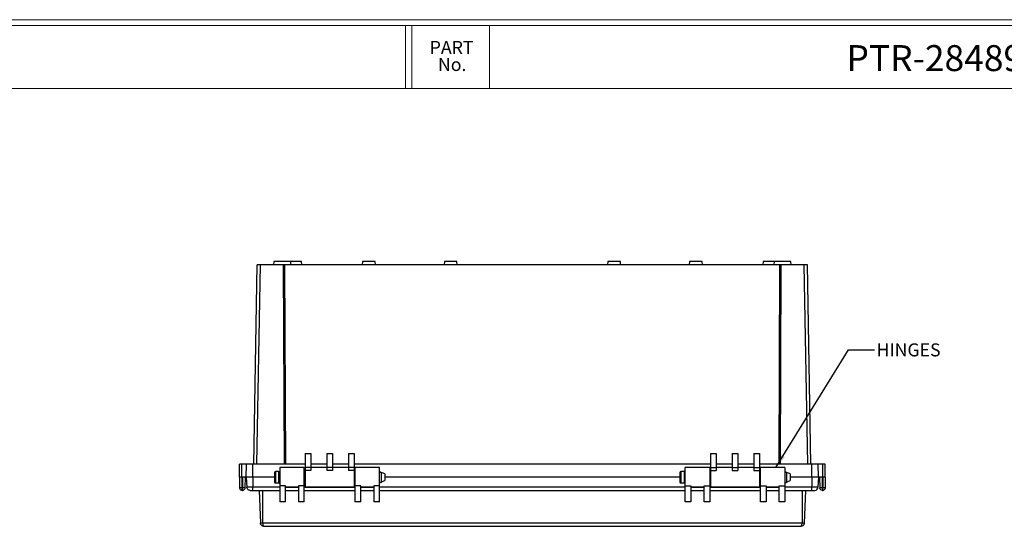
# Model space of a CAD drawing. Units: inches. Extents: x 0.6 to 66.9, y 0.6 to 48.9.
# Drawn here: x 24.2 to 45.6, y 37.9 to 48.9 of the extents above; entities that cross this region are included whole.
import ezdxf

# ---------------------------------------------------------------- set-up
doc = ezdxf.new("R2010")
doc.units = ezdxf.units.IN
doc.header["$LTSCALE"] = 2.25
doc.header["$MEASUREMENT"] = 0
doc.styles.add('SLDTEXTSTYLE0', font='TXT', dxfattribs={"width": 0.75})
doc.dimstyles.new('SLDDIMSTYLE2', dxfattribs={"dimtxt": 0.18, "dimasz": 0.2925, "dimexe": 0, "dimexo": 0.0625, "dimgap": 0, "dimtad": 0, "dimtih": 1, "dimtoh": 1, "dimdec": 0, "dimrnd": 1e-09, "dimzin": 0, "dimdsep": 46, "dimtxsty": 'Standard', "dimsah": 1, "dimcen": 0.09, "dimadec": 0, "dimazin": 0, "dimtfac": 0.2925, "dimtdec": 0, "dimtofl": 0, "dimtmove": 0, "dimatfit": 3, "dimfxl": 1, "dimfrac": 2, "dimtolj": 1, "dimtzin": 0, "dimarcsym": 0})

msp = doc.modelspace()

# ---------------------------------------------------------------- linework, layer by layer
at = {"color": 7, "linetype": 'Continuous', "lineweight": 18}
for p, q in [((0.5653, 48.8504), (66.908, 48.8504)), ((0.7048, 48.7231), (66.7815, 48.7231)), ((32.5872, 47.3567), (32.5872, 48.7231)), ((32.7267, 47.3567), (32.7267, 48.7231)), ((34.4142, 47.3567), (34.4142, 48.7231)), ((0.7048, 47.3567), (66.7815, 47.3567))]:
    msp.add_line(p, q, dxfattribs=at)
at = {"color": 7, "linetype": 'Continuous', "lineweight": 25}
for p, q in [((29.3006, 39.2142), (29.3786, 43.537)), ((29.3715, 39.2142), (29.4494, 43.537)), ((29.9455, 43.537), (29.4494, 43.537)), ((29.7344, 43.6079), (29.7282, 43.537)), ((30.1021, 43.6079), (29.7344, 43.6079)), ((29.965, 39.2142), (29.9455, 43.537)), ((29.974, 43.537), (29.9455, 43.537)), ((29.9935, 39.2142), (29.974, 43.537)), ((40.705, 43.537), (29.974, 43.537)), ((30.1083, 43.537), (30.1021, 43.6079)), ((30.3372, 43.6079), (30.1021, 43.6079)), ((30.3434, 43.537), (30.3372, 43.6079)), ((31.6607, 43.6079), (31.6545, 43.537)), ((31.9317, 43.6079), (31.6607, 43.6079)), ((31.9379, 43.537), (31.9317, 43.6079)), ((33.4323, 43.6079), (33.4261, 43.537)), ((33.7034, 43.6079), (33.4323, 43.6079)), ((33.7096, 43.537), (33.7034, 43.6079)), ((36.9756, 43.6079), (36.9694, 43.537)), ((37.2467, 43.6079), (36.9756, 43.6079)), ((37.2529, 43.537), (37.2467, 43.6079)), ((38.7473, 43.6079), (38.7411, 43.537)), ((39.0183, 43.6079), (38.7473, 43.6079)), ((39.0245, 43.537), (39.0183, 43.6079)), ((40.3418, 43.6079), (40.3356, 43.537)), ((40.5769, 43.6079), (40.3418, 43.6079)), ((40.5769, 43.6079), (40.5707, 43.537)), ((40.9447, 43.6079), (40.5769, 43.6079)), ((40.6856, 39.2142), (40.705, 43.537)), ((40.7335, 43.537), (40.705, 43.537)), ((40.714, 39.2142), (40.7335, 43.537)), ((41.2296, 43.537), (40.7335, 43.537)), ((40.9509, 43.537), (40.9447, 43.6079)), ((41.3075, 39.2142), (41.2296, 43.537)), ((41.3784, 39.2142), (41.3005, 43.537)), ((30.4143, 39.4433), (30.5383, 39.4433)), ((30.4143, 39.4433), (30.4143, 39.1433)), ((30.5383, 39.4433), (30.5383, 39.1433)), ((30.8838, 39.4433), (31.0078, 39.4433)), ((30.8838, 39.4433), (30.8838, 39.1433)), ((31.0078, 39.4433), (31.0078, 39.1433)), ((31.3533, 39.4433), (31.4773, 39.4433)), ((31.3533, 39.4433), (31.3533, 39.1433)), ((31.4773, 39.4433), (31.4773, 39.1433)), ((39.2017, 39.4433), (39.3257, 39.4433)), ((39.2017, 39.4433), (39.2017, 39.1433)), ((39.3257, 39.4433), (39.3257, 39.1433)), ((39.6712, 39.4433), (39.7952, 39.4433)), ((39.6712, 39.4433), (39.6712, 39.1433)), ((39.7952, 39.4433), (39.7952, 39.1433)), ((40.1407, 39.4433), (40.2647, 39.4433)), ((40.1407, 39.4433), (40.1407, 39.1433)), ((40.2647, 39.4433), (40.2647, 39.1433)), ((28.9899, 38.9307), (28.9949, 39.2142)), ((29.043, 38.9307), (29.043, 39.2142)), ((29.1437, 39.2142), (29.043, 39.2142)), ((29.1387, 38.9307), (29.1437, 39.2142)), ((29.2804, 38.9307), (29.2804, 39.2142)), ((30.4143, 39.2142), (29.2804, 39.2142)), ((29.8403, 39.0547), (29.7694, 39.0547)), ((29.7694, 39.0547), (29.7694, 38.9307)), ((29.8403, 39.0547), (29.8403, 38.9307)), ((30.3966, 39.1433), (29.8651, 39.1433)), ((29.8651, 39.1433), (29.8651, 38.7435)), ((30.3966, 38.7435), (30.3966, 39.1433)), ((30.5383, 39.1433), (30.4143, 39.1433)), ((30.4143, 39.1433), (30.4143, 39.081)), ((30.5383, 39.081), (30.4143, 39.081)), ((30.4143, 39.081), (30.4143, 38.7181)), ((30.8838, 39.2142), (30.5383, 39.2142)), ((30.8838, 39.1433), (30.5383, 39.1433)), ((30.5383, 39.1433), (30.5383, 39.081)), ((31.0078, 39.1433), (30.8838, 39.1433)), ((30.8838, 39.1433), (30.8838, 39.081)), ((31.0078, 39.081), (30.8838, 39.081)), ((31.3533, 39.2142), (31.0078, 39.2142)), ((31.3533, 39.1433), (31.0078, 39.1433)), ((31.0078, 39.1433), (31.0078, 39.081)), ((31.4773, 39.1433), (31.3533, 39.1433)), ((31.3533, 39.1433), (31.3533, 39.081)), ((31.4773, 39.081), (31.3533, 39.081)), ((39.2017, 39.2142), (31.4773, 39.2142)), ((31.4773, 39.1433), (31.4773, 39.081)), ((31.4773, 39.081), (31.4773, 38.7181)), ((32.0265, 39.1433), (31.495, 39.1433)), ((31.495, 39.1433), (31.495, 38.7435)), ((32.0265, 38.7435), (32.0265, 39.1433)), ((38.6277, 39.0547), (38.5568, 39.0547)), ((38.5568, 39.0547), (38.5568, 38.9307)), ((38.6277, 39.0547), (38.6277, 38.9307)), ((39.184, 39.1433), (38.6525, 39.1433)), ((38.6525, 38.7435), (38.6525, 39.1433)), ((39.184, 39.1433), (39.184, 38.7435)), ((39.2017, 39.1433), (39.3257, 39.1433)), ((39.2017, 39.1433), (39.2017, 39.081)), ((39.2017, 39.081), (39.2017, 38.7181)), ((39.2017, 39.081), (39.3257, 39.081)), ((39.6712, 39.2142), (39.3257, 39.2142)), ((39.6712, 39.1433), (39.3257, 39.1433)), ((39.3257, 39.1433), (39.3257, 39.081)), ((39.6712, 39.1433), (39.7952, 39.1433)), ((39.6712, 39.1433), (39.6712, 39.081)), ((39.6712, 39.081), (39.7952, 39.081)), ((40.1407, 39.2142), (39.7952, 39.2142)), ((40.1407, 39.1433), (39.7952, 39.1433)), ((39.7952, 39.1433), (39.7952, 39.081)), ((40.1407, 39.1433), (40.2647, 39.1433)), ((40.1407, 39.1433), (40.1407, 39.081)), ((40.1407, 39.081), (40.2647, 39.081)), ((41.3987, 39.2142), (40.2647, 39.2142)), ((40.2647, 39.1433), (40.2647, 39.081)), ((40.2647, 39.081), (40.2647, 38.7181)), ((40.8139, 39.1433), (40.2824, 39.1433)), ((40.2824, 38.7435), (40.2824, 39.1433)), ((40.8139, 39.1433), (40.8139, 38.7435)), ((41.3987, 38.9307), (41.3987, 39.2142)), ((41.5403, 38.9307), (41.5353, 39.2142)), ((41.636, 39.2142), (41.5353, 39.2142)), ((41.636, 38.9307), (41.636, 39.2142)), ((41.6891, 38.9307), (41.6842, 39.2142)), ((28.9899, 38.9307), (28.9939, 38.6995)), ((29.043, 38.9307), (29.043, 38.6995)), ((29.0608, 38.9307), (29.043, 38.9307)), ((29.0608, 38.9307), (29.0608, 38.6995)), ((29.1387, 38.9307), (29.0608, 38.9307)), ((29.1139, 38.9307), (29.1099, 38.6995)), ((29.1387, 38.9307), (29.1501, 38.7144)), ((29.2803, 38.9307), (29.2803, 38.7144)), ((29.7517, 38.9307), (29.2803, 38.9307)), ((29.7517, 39.037), (29.7517, 38.9307)), ((29.7517, 38.9307), (29.7517, 38.8244)), ((29.7694, 38.9307), (29.7694, 38.8067)), ((29.8403, 38.9307), (29.8403, 38.8067)), ((29.858, 39.037), (29.858, 38.9307)), ((29.8651, 39.0317), (29.858, 39.0317)), ((29.858, 38.9307), (29.858, 38.8244)), ((30.4143, 39.0317), (30.3966, 39.0317)), ((31.495, 39.0317), (31.4773, 39.0317)), ((32.0624, 39.0336), (32.0624, 38.8278)), ((32.1399, 39.0035), (32.1399, 38.8579)), ((38.5391, 38.9307), (32.1399, 38.9307)), ((38.5391, 39.037), (38.5391, 38.9307)), ((38.5391, 38.9307), (38.5391, 38.8244)), ((38.5568, 38.9307), (38.5568, 38.8067)), ((38.6277, 38.9307), (38.6277, 38.8067)), ((38.6454, 39.037), (38.6454, 38.9307)), ((38.6525, 39.0317), (38.6454, 39.0317)), ((38.6454, 38.9307), (38.6454, 38.8244)), ((39.2017, 39.0317), (39.184, 39.0317)), ((40.2824, 39.0317), (40.2647, 39.0317)), ((40.8498, 39.0336), (40.8498, 38.8278)), ((40.9273, 39.0035), (40.9273, 38.8579)), ((41.3988, 38.9307), (40.9273, 38.9307)), ((41.3988, 38.9307), (41.3988, 38.7144)), ((41.5403, 38.9307), (41.529, 38.7144)), ((41.6182, 38.9307), (41.5403, 38.9307)), ((41.5651, 38.9307), (41.5691, 38.6995)), ((41.636, 38.9307), (41.6182, 38.9307)), ((41.6182, 38.9307), (41.6182, 38.6995)), ((41.636, 38.9307), (41.636, 38.6995)), ((41.6891, 38.9307), (41.6851, 38.6995)), ((29.0208, 38.6542), (29.027, 38.6512)), ((29.0471, 38.6472), (29.0347, 38.6504)), ((29.0608, 38.6995), (29.043, 38.6995)), ((29.0471, 38.6472), (29.0567, 38.6472)), ((29.0691, 38.6504), (29.0567, 38.6472)), ((29.0768, 38.6512), (29.0831, 38.6542)), ((29.8651, 38.7144), (29.2803, 38.7144)), ((29.2803, 38.6472), (29.8651, 38.6472)), ((29.4214, 38.6472), (29.4462, 37.9361)), ((29.4922, 38.6472), (29.4922, 37.9361)), ((29.7694, 38.8067), (29.8403, 38.8067)), ((29.858, 38.8297), (29.8651, 38.8297)), ((29.9891, 38.7435), (29.8651, 38.7435)), ((29.8651, 38.7435), (29.8651, 38.3992)), ((29.9891, 38.3992), (29.9891, 38.7435)), ((29.9891, 38.7181), (30.2726, 38.7181)), ((30.2726, 38.7144), (29.9891, 38.7144)), ((29.9891, 38.6472), (30.2726, 38.6472)), ((30.3966, 38.7435), (30.2726, 38.7435)), ((30.2726, 38.7435), (30.2726, 38.3992)), ((30.3966, 38.8297), (30.4143, 38.8297)), ((30.3966, 38.3992), (30.3966, 38.7435)), ((31.495, 38.7144), (30.3966, 38.7144)), ((30.3966, 38.6472), (31.495, 38.6472)), ((30.4143, 38.7181), (31.4773, 38.7181)), ((31.4773, 38.8297), (31.495, 38.8297)), ((31.619, 38.7435), (31.495, 38.7435)), ((31.495, 38.7435), (31.495, 38.3992)), ((31.619, 38.3992), (31.619, 38.7435)), ((31.619, 38.7181), (31.9025, 38.7181)), ((31.9025, 38.7144), (31.619, 38.7144)), ((31.619, 38.6472), (31.9025, 38.6472)), ((32.0265, 38.7435), (31.9025, 38.7435)), ((31.9025, 38.7435), (31.9025, 38.3992)), ((32.0265, 38.3992), (32.0265, 38.7435)), ((38.6525, 38.7144), (32.0265, 38.7144)), ((32.0265, 38.6472), (38.6525, 38.6472)), ((38.5568, 38.8067), (38.6277, 38.8067)), ((38.6454, 38.8297), (38.6525, 38.8297)), ((38.6525, 38.7435), (38.7765, 38.7435)), ((38.6525, 38.3992), (38.6525, 38.7435)), ((38.7765, 38.7435), (38.7765, 38.3992)), ((38.7765, 38.7181), (39.06, 38.7181)), ((39.06, 38.7144), (38.7765, 38.7144)), ((38.7765, 38.6472), (39.06, 38.6472)), ((39.06, 38.7435), (39.184, 38.7435)), ((39.06, 38.3992), (39.06, 38.7435)), ((39.184, 38.8297), (39.2017, 38.8297)), ((39.184, 38.7435), (39.184, 38.3992)), ((40.2824, 38.7144), (39.184, 38.7144)), ((39.184, 38.6472), (40.2824, 38.6472)), ((39.2017, 38.7181), (40.2647, 38.7181)), ((40.2647, 38.8297), (40.2824, 38.8297)), ((40.2824, 38.7435), (40.4064, 38.7435)), ((40.2824, 38.3992), (40.2824, 38.7435)), ((40.4064, 38.7435), (40.4064, 38.3992)), ((40.4064, 38.7181), (40.6899, 38.7181)), ((40.6899, 38.7144), (40.4064, 38.7144)), ((40.4064, 38.6472), (40.6899, 38.6472)), ((40.6899, 38.7435), (40.8139, 38.7435)), ((40.6899, 38.3992), (40.6899, 38.7435)), ((40.8139, 38.7435), (40.8139, 38.3992)), ((41.3988, 38.7144), (40.8139, 38.7144)), ((40.8139, 38.6472), (41.3988, 38.6472)), ((41.1868, 38.6472), (41.1868, 37.9361)), ((41.2576, 38.6472), (41.2328, 37.9361)), ((41.5959, 38.6542), (41.6022, 38.6512)), ((41.6223, 38.6472), (41.6099, 38.6504)), ((41.636, 38.6995), (41.6182, 38.6995)), ((41.6223, 38.6472), (41.6319, 38.6472)), ((41.6443, 38.6504), (41.6319, 38.6472)), ((41.652, 38.6512), (41.6583, 38.6542)), ((29.9891, 38.3992), (29.8651, 38.3992)), ((30.3966, 38.3992), (30.2726, 38.3992)), ((31.619, 38.3992), (31.495, 38.3992)), ((32.0265, 38.3992), (31.9025, 38.3992)), ((38.7765, 38.3992), (38.6525, 38.3992)), ((39.184, 38.3992), (39.06, 38.3992)), ((40.4064, 38.3992), (40.2824, 38.3992)), ((40.8139, 38.3992), (40.6899, 38.3992)), ((41.1868, 37.9361), (29.4922, 37.9361)), ((29.5171, 37.8677), (29.4984, 37.872)), ((29.5171, 37.8677), (41.162, 37.8677)), ((41.1806, 37.872), (41.162, 37.8677))]:
    msp.add_line(p, q, dxfattribs=at)
for centre, start, end in [((29.7694, 39.037), 90, 180), ((29.8403, 39.037), 0, 90), ((38.5568, 39.037), 90, 180), ((38.6277, 39.037), 0, 90), ((29.7694, 38.8244), 180, 270), ((29.8403, 38.8244), 270, 360), ((38.5568, 38.8244), 180, 270), ((38.6277, 38.8244), 270, 360)]:
    msp.add_arc(centre, 0.0177, start, end, dxfattribs=at)
for points, knots in [([(29.4494, 43.537), (29.4282, 43.537), (29.3915, 43.537), (29.3786, 43.537), (29.3786, 43.537)], [0, 0, 0, 0, 0.5714286, 1, 1, 1, 1]), ([(41.3005, 43.537), (41.3005, 43.537), (41.2827, 43.537), (41.2455, 43.537), (41.2296, 43.537)], [0, 0, 0, 0, 0.5714286, 1, 1, 1, 1]), ([(29.043, 39.2142), (29.0286, 39.2142), (29.0144, 39.2142), (29.0054, 39.2142), (28.9986, 39.2142), (28.9949, 39.2142), (28.9949, 39.2142)], [2.6783714, 2.6783714, 2.6783714, 2.6783714, 3.5756212, 3.5756212, 3.5756212, 4.2485586, 4.2485586, 4.2485586, 4.2485586]), ([(29.2804, 39.2142), (29.2394, 39.2142), (29.199, 39.2142), (29.1735, 39.2142), (29.1544, 39.2142), (29.1437, 39.2142), (29.1437, 39.2142)], [-0.7847888, -0.7847888, -0.7847888, -0.7847888, 0.1121127, 0.1121127, 0.1121127, 0.7847888, 0.7847888, 0.7847888, 0.7847888]), ([(41.5353, 39.2142), (41.5353, 39.2142), (41.5157, 39.2142), (41.4839, 39.2142), (41.4601, 39.2142), (41.4293, 39.2142), (41.3987, 39.2142)], [-0.7847892, -0.7847892, -0.7847892, -0.7847892, 0.1121127, 0.1121127, 0.1121127, 0.7847892, 0.7847892, 0.7847892, 0.7847892]), ([(41.6842, 39.2142), (41.6842, 39.2142), (41.6773, 39.2142), (41.666, 39.2142), (41.6576, 39.2142), (41.6468, 39.2142), (41.636, 39.2142)], [2.0346267, 2.0346267, 2.0346267, 2.0346267, 2.9318765, 2.9318765, 2.9318765, 3.6048139, 3.6048139, 3.6048139, 3.6048139]), ([(29.043, 38.9307), (29.0311, 38.9307), (29.0032, 38.9307), (28.9899, 38.9307), (28.9899, 38.9307)], [2.6783714, 2.6783714, 2.6783714, 2.6783714, 3.3513088, 4.2485586, 4.2485586, 4.2485586, 4.2485586]), ([(29.2804, 38.9307), (29.278, 38.9307), (29.2734, 38.9307), (29.2664, 38.9307), (29.2595, 38.9307), (29.2527, 38.9307), (29.246, 38.9307), (29.2393, 38.9307), (29.2327, 38.9307), (29.2197, 38.9307), (29.2011, 38.9307), (29.1796, 38.9307), (29.1618, 38.9307), (29.1509, 38.9307), (29.1446, 38.9307), (29.1412, 38.9307), (29.1391, 38.9307), (29.1388, 38.9307), (29.1387, 38.9307)], [0, 0, 0, 0, 0.0315354, 0.0628464, 0.0940081, 0.1250966, 0.1561884, 0.1873601, 0.2186877, 0.2502461, 0.3750659, 0.5000357, 0.624844, 0.7498252, 0.8126343, 0.8748586, 0.9371102, 1, 1, 1, 1]), ([(29.2803, 38.9307), (29.2485, 38.9307), (29.1742, 38.9307), (29.1387, 38.9307), (29.1387, 38.9307)], [2.3575651, 2.3575651, 2.3575651, 2.3575651, 3.0295887, 3.9256202, 3.9256202, 3.9256202, 3.9256202]), ([(32.0624, 39.0336), (32.0608, 39.035), (32.0574, 39.0379), (32.0515, 39.0408), (32.0452, 39.0425), (32.0386, 39.0428), (32.0323, 39.0419), (32.0284, 39.0403), (32.0265, 39.0396)], [0, 0, 0, 0, 0.1697667, 0.3387718, 0.5071418, 0.6750477, 0.8426824, 1, 1, 1, 1]), ([(32.0265, 39.0396), (32.0284, 39.0403), (32.0323, 39.0419), (32.0386, 39.0428), (32.0452, 39.0425), (32.0515, 39.0408), (32.0574, 39.0379), (32.0608, 39.035), (32.0624, 39.0336)], [0, 0, 0, 0, 0.1573166, 0.3249512, 0.4928572, 0.6612274, 0.8302328, 1, 1, 1, 1]), ([(40.8498, 39.0336), (40.8482, 39.035), (40.8448, 39.0379), (40.8389, 39.0408), (40.8326, 39.0425), (40.826, 39.0428), (40.8197, 39.0419), (40.8158, 39.0403), (40.8139, 39.0396)], [0, 0, 0, 0, 0.1697667, 0.3387718, 0.5071418, 0.6750477, 0.8426824, 1, 1, 1, 1]), ([(40.8139, 39.0396), (40.8158, 39.0403), (40.8197, 39.0419), (40.826, 39.0428), (40.8326, 39.0425), (40.8389, 39.0408), (40.8448, 39.0379), (40.8482, 39.035), (40.8498, 39.0336)], [0, 0, 0, 0, 0.1573166, 0.3249512, 0.4928572, 0.6612274, 0.8302328, 1, 1, 1, 1]), ([(41.5403, 38.9307), (41.5403, 38.9307), (41.5402, 38.9307), (41.5397, 38.9307), (41.5388, 38.9307), (41.5377, 38.9307), (41.5361, 38.9307), (41.5343, 38.9307), (41.5321, 38.9307), (41.5271, 38.9307), (41.5172, 38.9307), (41.4995, 38.9307), (41.4779, 38.9307), (41.4573, 38.9307), (41.4398, 38.9307), (41.4264, 38.9307), (41.4126, 38.9307), (41.4033, 38.9307), (41.3987, 38.9307)], [0, 0, 0, 0, 0.0315354, 0.0628464, 0.0940081, 0.1250966, 0.1561884, 0.1873601, 0.2186877, 0.2502461, 0.3750659, 0.5000357, 0.624844, 0.7498252, 0.8126343, 0.8748586, 0.9371101, 1, 1, 1, 1]), ([(41.5403, 38.9307), (41.5403, 38.9307), (41.5144, 38.9307), (41.4411, 38.9307), (41.3988, 38.9307)], [2.357564, 2.357564, 2.357564, 2.357564, 3.0295886, 3.9256213, 3.9256213, 3.9256213, 3.9256213]), ([(41.6891, 38.9307), (41.6891, 38.9307), (41.6794, 38.9307), (41.6519, 38.9307), (41.636, 38.9307)], [2.0346267, 2.0346267, 2.0346267, 2.0346267, 2.7075641, 3.6048139, 3.6048139, 3.6048139, 3.6048139]), ([(29.043, 38.6995), (29.032, 38.6995), (29.0137, 38.6995), (28.9973, 38.6995), (28.9939, 38.6995), (28.9939, 38.6995)], [0, 0, 0, 0, 0.4285714, 0.7142857, 1, 1, 1, 1]), ([(29.027, 38.6512), (29.0174, 38.6551), (29.009, 38.6619), (28.9974, 38.6789), (28.9941, 38.6891), (28.9939, 38.6995)], [0, 0, 0, 0, 0.5, 0.5, 1, 1, 1, 1]), ([(29.043, 38.6995), (29.0434, 38.6926), (29.0437, 38.6857), (29.0444, 38.6731), (29.0447, 38.6673), (29.0454, 38.6577), (29.0457, 38.6538), (29.0464, 38.6486), (29.0467, 38.6472), (29.0471, 38.6472)], [0, 0, 0, 0, 0.25, 0.25, 0.5, 0.5, 0.75, 0.75, 1, 1, 1, 1]), ([(29.0567, 38.6472), (29.0571, 38.6472), (29.0574, 38.6486), (29.0581, 38.6538), (29.0584, 38.6577), (29.0591, 38.6673), (29.0594, 38.6731), (29.0601, 38.6857), (29.0605, 38.6926), (29.0608, 38.6995)], [0, 0, 0, 0, 0.25, 0.25, 0.5, 0.5, 0.75, 0.75, 1, 1, 1, 1]), ([(29.1099, 38.6995), (29.1099, 38.6995), (29.1034, 38.6995), (29.0828, 38.6995), (29.0681, 38.6995), (29.0608, 38.6995)], [0, 0, 0, 0, 0.4285714, 0.7142857, 1, 1, 1, 1]), ([(29.1099, 38.6995), (29.109, 38.6925), (29.1072, 38.6787), (29.0947, 38.6621), (29.0836, 38.6525), (29.0768, 38.6512), (29.0768, 38.6512)], [0, 0, 0, 0, 0.3330867, 0.6661735, 0.9992602, 1, 1, 1, 1]), ([(29.2803, 38.7144), (29.2414, 38.7144), (29.1738, 38.7144), (29.1501, 38.7144), (29.1501, 38.7144)], [0, 0, 0, 0, 0.15059544, 0.26354202, 0.26354202, 0.26354202, 0.26354202]), ([(29.2208, 38.6472), (29.2119, 38.6472), (29.2029, 38.649), (29.1862, 38.6556), (29.1786, 38.6605), (29.1655, 38.6729), (29.1602, 38.6803), (29.1527, 38.6966), (29.1505, 38.7054), (29.1501, 38.7144)], [0, 0, 0, 0, 0.25, 0.25, 0.5, 0.5, 0.75, 0.75, 1, 1, 1, 1]), ([(29.2208, 38.6472), (29.2208, 38.6472), (29.2272, 38.6472), (29.2493, 38.6472), (29.2647, 38.6472), (29.2803, 38.6472)], [0, 0, 0, 0, 0.5, 0.5, 1, 1, 1, 1]), ([(29.2803, 38.6472), (29.2803, 38.6472), (29.2803, 38.6638), (29.2803, 38.699), (29.2803, 38.7144)], [0, 0, 0, 0, 0.5714286, 1, 1, 1, 1]), ([(32.0265, 38.8218), (32.0284, 38.8211), (32.0323, 38.8195), (32.0386, 38.8186), (32.0452, 38.8189), (32.0515, 38.8206), (32.0574, 38.8235), (32.0608, 38.8264), (32.0624, 38.8278)], [0, 0, 0, 0, 0.1573166, 0.3249512, 0.4928572, 0.6612274, 0.8302328, 1, 1, 1, 1]), ([(32.0624, 38.8278), (32.0616, 38.8271), (32.06, 38.8256), (32.0582, 38.8244), (32.0573, 38.8238)], [0, 0, 0, 0, 0.50059335, 1, 1, 1, 1]), ([(40.8139, 38.8218), (40.8158, 38.8211), (40.8197, 38.8195), (40.826, 38.8186), (40.8326, 38.8189), (40.8389, 38.8206), (40.8448, 38.8235), (40.8482, 38.8264), (40.8498, 38.8278)], [0, 0, 0, 0, 0.1573166, 0.3249512, 0.4928572, 0.6612274, 0.8302328, 1, 1, 1, 1]), ([(40.8498, 38.8278), (40.849, 38.8271), (40.8474, 38.8256), (40.8456, 38.8244), (40.8447, 38.8238)], [0, 0, 0, 0, 0.5005933, 1, 1, 1, 1]), ([(41.529, 38.7144), (41.529, 38.7144), (41.4963, 38.7144), (41.4279, 38.7144), (41.3988, 38.7144)], [0, 0, 0, 0, 0.15059513, 0.26354148, 0.26354148, 0.26354148, 0.26354148]), ([(41.3988, 38.6472), (41.3988, 38.6472), (41.3988, 38.649), (41.3988, 38.6556), (41.3988, 38.6605), (41.3988, 38.6729), (41.3988, 38.6803), (41.3988, 38.6966), (41.3988, 38.7054), (41.3988, 38.7144)], [0, 0, 0, 0, 0.25, 0.25, 0.5, 0.5, 0.75, 0.75, 1, 1, 1, 1]), ([(41.3988, 38.6472), (41.4143, 38.6472), (41.4299, 38.6472), (41.4517, 38.6472), (41.4582, 38.6472), (41.4582, 38.6472)], [0, 0, 0, 0, 0.5, 0.5, 1, 1, 1, 1]), ([(41.4582, 38.6472), (41.4787, 38.6472), (41.5142, 38.6638), (41.5282, 38.699), (41.529, 38.7144)], [0, 0, 0, 0, 0.5714286, 1, 1, 1, 1]), ([(41.6182, 38.6995), (41.6072, 38.6995), (41.5889, 38.6995), (41.5725, 38.6995), (41.5691, 38.6995), (41.5691, 38.6995)], [0, 0, 0, 0, 0.4285714, 0.7142857, 1, 1, 1, 1]), ([(41.6022, 38.6512), (41.5926, 38.6551), (41.5842, 38.6619), (41.5726, 38.6789), (41.5693, 38.6891), (41.5691, 38.6995)], [0, 0, 0, 0, 0.5, 0.5, 1, 1, 1, 1]), ([(41.6182, 38.6995), (41.6186, 38.6926), (41.6189, 38.6857), (41.6196, 38.6731), (41.6199, 38.6673), (41.6206, 38.6577), (41.6209, 38.6538), (41.6216, 38.6486), (41.6219, 38.6472), (41.6223, 38.6472)], [0, 0, 0, 0, 0.25, 0.25, 0.5, 0.5, 0.75, 0.75, 1, 1, 1, 1]), ([(41.6319, 38.6472), (41.6323, 38.6472), (41.6326, 38.6486), (41.6333, 38.6538), (41.6336, 38.6577), (41.6343, 38.6673), (41.6346, 38.6731), (41.6353, 38.6857), (41.6357, 38.6926), (41.636, 38.6995)], [0, 0, 0, 0, 0.25, 0.25, 0.5, 0.5, 0.75, 0.75, 1, 1, 1, 1]), ([(41.6851, 38.6995), (41.6851, 38.6995), (41.6786, 38.6995), (41.658, 38.6995), (41.6433, 38.6995), (41.636, 38.6995)], [0, 0, 0, 0, 0.4285714, 0.7142857, 1, 1, 1, 1]), ([(41.6851, 38.6995), (41.6842, 38.6925), (41.6824, 38.6787), (41.6699, 38.6621), (41.6588, 38.6525), (41.652, 38.6512), (41.652, 38.6512)], [0, 0, 0, 0, 0.3330867, 0.6661735, 0.9992602, 1, 1, 1, 1]), ([(29.4922, 37.9361), (29.4819, 37.9361), (29.4648, 37.9361), (29.4494, 37.9361), (29.4462, 37.9361), (29.4462, 37.9361)], [0, 0, 0, 0, 0.4285714, 0.7142857, 1, 1, 1, 1]), ([(29.4905, 37.8729), (29.4779, 37.878), (29.4668, 37.8868), (29.4512, 37.9091), (29.4467, 37.9225), (29.4462, 37.9361)], [0, 0, 0, 0, 0.5, 0.5, 1, 1, 1, 1]), ([(29.4922, 37.9361), (29.4943, 37.927), (29.4964, 37.918), (29.5005, 37.9015), (29.5026, 37.8939), (29.5067, 37.8813), (29.5088, 37.8763), (29.5129, 37.8695), (29.515, 37.8677), (29.5171, 37.8677)], [0, 0, 0, 0, 0.25, 0.25, 0.5, 0.5, 0.75, 0.75, 1, 1, 1, 1]), ([(41.162, 37.8677), (41.164, 37.8677), (41.1661, 37.8695), (41.1702, 37.8763), (41.1723, 37.8813), (41.1764, 37.8939), (41.1785, 37.9015), (41.1827, 37.918), (41.1847, 37.927), (41.1868, 37.9361)], [0, 0, 0, 0, 0.25, 0.25, 0.5, 0.5, 0.75, 0.75, 1, 1, 1, 1]), ([(41.2328, 37.9361), (41.2328, 37.9361), (41.2267, 37.9361), (41.2074, 37.9361), (41.1937, 37.9361), (41.1868, 37.9361)], [0, 0, 0, 0, 0.4285714, 0.7142857, 1, 1, 1, 1]), ([(41.2328, 37.9361), (41.2315, 37.927), (41.2288, 37.9088), (41.2121, 37.8871), (41.1973, 37.8746), (41.1885, 37.8729), (41.1885, 37.8729)], [0, 0, 0, 0, 0.333131, 0.666262, 0.999393, 1, 1, 1, 1])]:
    msp.add_open_spline(points, degree=3, knots=knots, dxfattribs=at)
for points in [[(32.1399, 39.0035), (32.1182, 39.012), (32.0931, 39.0218), (32.0624, 39.0336)], [(32.0624, 38.8278), (32.0931, 38.8396), (32.1182, 38.8494), (32.1399, 38.8579)], [(40.9273, 39.0035), (40.9056, 39.012), (40.8805, 39.0218), (40.8498, 39.0336)], [(40.8498, 38.8278), (40.8805, 38.8396), (40.9056, 38.8494), (40.9273, 38.8579)]]:
    msp.add_open_spline(points, degree=3, dxfattribs=at)

# ---------------------------------------------------------------- texts
at = {"color": 7, "linetype": 'Continuous', "lineweight": 0, "style": 'SLDTEXTSTYLE0'}
for s, insert, char_height, attachment_point in [('PART', (33.5896, 48.389), 0.28125, 2), ('PTR-28489 & PTR-28489-C', (46.7872, 48.2989), 0.5625, 2), ('No.', (33.6023, 48.0192), 0.28125, 2), ('HINGES', (42.7993, 41.833), 0.28125, 1)]:
    msp.add_mtext(s, dxfattribs=dict(at, insert=insert, char_height=char_height, attachment_point=attachment_point))

# ---------------------------------------------------------------- leaders
at = {"color": 7, "linetype": 'Continuous', "lineweight": 0}
msp.add_leader([(40.6192, 39.1433), (42.1904, 41.6911), (42.7529, 41.6911)], dimstyle='SLDDIMSTYLE2', dxfattribs=at)

doc.saveas('drawing.dxf')
